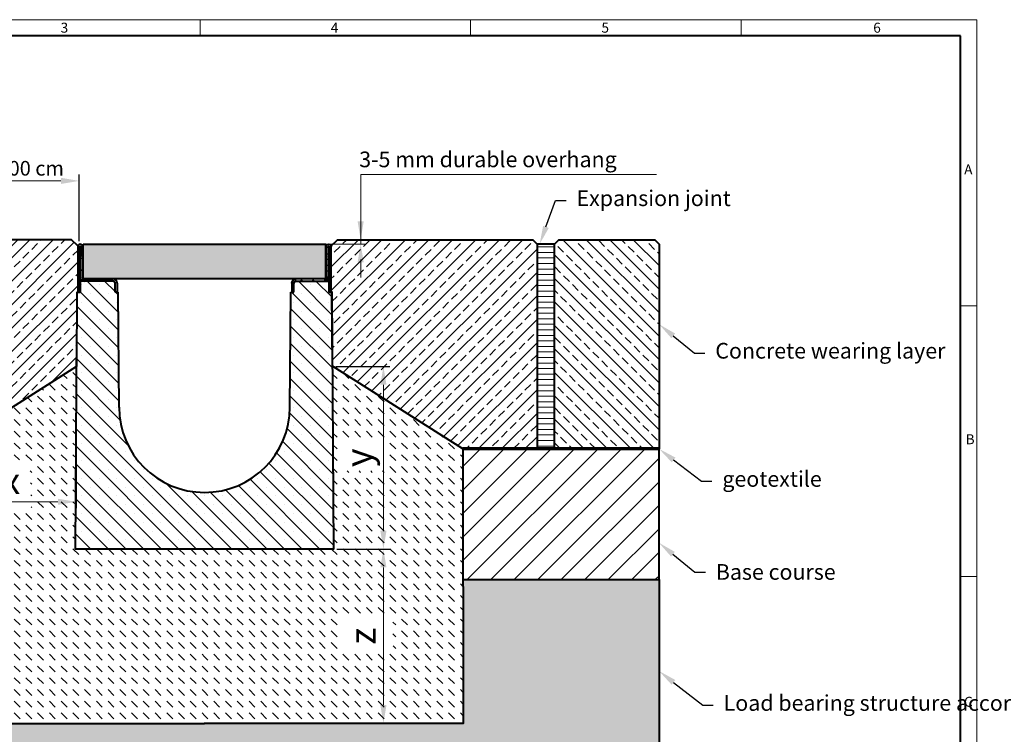
# Model space of a CAD drawing. Units: millimetres. Extents: x 0 to 3169, y 0 to 1260.
# Drawn here: x 684 to 1814, y 440 to 1260 of the extents above; entities that cross this region are included whole.
import ezdxf
from ezdxf import colors
from ezdxf.entities.mleader import LeaderData, LeaderLine
from ezdxf.math import Vec2, Vec3

# ---------------------------------------------------------------- set-up
doc = ezdxf.new("R2010")
doc.units = ezdxf.units.MM
doc.header["$LTSCALE"] = 15
doc.header["$PDSIZE"] = -1
doc.layers.get('0').update_dxf_attribs({"lineweight": 40})
doc.layers.get('Defpoints').update_dxf_attribs({"lineweight": 40})
for name, color, linetype, lineweight in [('HAURATON_ConstructionSite_Contour', 7, 'Continuous', 40), ('HAURATON_ConstructionSite_Hatching', 8, 'Continuous', 15), ('HAURATON_Dimensioning', 1, 'Continuous', 20), ('HAURATON_Frame_LOGO', 1, 'Continuous', 20), ('HAURATON_Product_Contour', 7, 'Continuous', 40), ('HAURATON_Product_Hatching', 1, 'Continuous', 15), ('HAURATON_ProductGrating_Contour', 7, 'Continuous', 40), ('HAURATON_ProductGrating_Hatching', 9, 'Continuous', 15)]:
    doc.layers.add(name, color=color, linetype=linetype, lineweight=lineweight)
doc.layers.add('HAURATON_Text_Macro', color=112, linetype='Continuous')
doc.styles.add('Hauraton_Platzhalter', font='arial.ttf', dxfattribs={"width": 0.948})
doc.styles.get("Standard").update_dxf_attribs({"font": 'arial.ttf'})
doc.dimstyles.new('Bem M1_6', dxfattribs={"dimscale": 6, "dimtxt": 5, "dimasz": 3.5, "dimexe": 1.25, "dimexo": 0.625, "dimgap": 0.825, "dimtad": 1, "dimtxsty": 'Hauraton_Platzhalter', "dimcen": 3.5, "dimclrd": 256, "dimclrt": 256, "dimazin": 0, "dimtfac": 1, "dimtmove": 0, "dimatfit": 3, "dimfxl": 1, "dimtfillclr": 256, "dimlwd": -1, "dimarcsym": 0})
doc.dimstyles.new('Bem M1_6_text3.5', dxfattribs={"dimscale": 6, "dimtxt": 3.3, "dimasz": 3.5, "dimexe": 1.25, "dimexo": 0.625, "dimtad": 1, "dimtxsty": 'Hauraton_Platzhalter', "dimcen": 3.5, "dimclrd": 256, "dimclrt": 256, "dimazin": 0, "dimtfac": 1, "dimtmove": 0, "dimatfit": 3, "dimfxl": 1, "dimtfillclr": 256, "dimlwd": -1, "dimarcsym": 0})
pattern_1 = [(45, (684.513, 1157.818), (-13.4704, 13.4704), []), (45, (697.983, 1157.818), (-13.4704, 13.4704), [9.525, -4.7625])]
pattern_2 = [(135, (684.513, 1157.818), (-13.47038, 9e-16), [9.525, -9.525])]

# ---------------------------------------------------------------- blocks, each defined once
blk = doc.blocks.new('cyc')
at = {"layer": 'HAURATON_Product_Hatching'}
h = blk.add_hatch(dxfattribs=at)
h.set_pattern_fill('ANSI31', color=256, scale=3)
h.set_pattern_definition([(45, (684.513, 1157.818), (-6.73519, 6.73519), [])])
h.paths.add_polyline_path([(2.6, 17.5), (2.6, 37.5), (2.6, 40.7), (2.6, 52.4, 1), (2.5, 52.4), (2.5, 0), (0, 0), (0, 52.4, -1), (5.1, 52.4), (5.1, 17.5, 0.414214), (7.6, 15), (40, 15, -0.414214), (45, 10), (45, 0), (42.5, 0), (42.5, 10, 0.414214), (40, 12.5), (7.6, 12.5, -0.413744)])
at = {"layer": 'HAURATON_Product_Contour'}
for p, q in [((0, 52.4), (0, 0)), ((2.5, 52.4), (2.5, 0)), ((2.6, 40.7), (2.6, 52.4)), ((5.1, 40.7), (5.1, 52.4)), ((2.6, 40.7), (2.6, 37.5)), ((2.6, 37.5), (2.6, 17.5)), ((5.1, 40.7), (5.1, 37.5)), ((5.1, 37.5), (5.1, 17.5)), ((40, 12.5), (2.5, 12.5)), ((2.5, 12.5), (2.5, 0)), ((7.6, 15), (40, 15)), ((2.5, 0), (0, 0)), ((0, 0), (2.5, 0)), ((42.5, 0), (42.5, 10)), ((45, 0), (42.5, 0)), ((45, 10), (45, 0)), ((45, 6.7), (45, 5.1)), ((45, 5.1), (45, 5.1))]:
    blk.add_line(p, q, dxfattribs=at)
for centre, radius, start, end in [((2.5, 52.4), 2.55, 117.3826, 180), ((2.5, 52.4), 2.55, 62.6174, 117.3826), ((2.5, 52.4), 0.05, 0, 180), ((2.5, 52.4), 2.55, 0, 62.6174), ((7.6, 17.5), 5, 180.0001, 269.908), ((7.6, 17.5), 2.5, 179.9999, 270), ((40, 10), 5, 0, 90), ((40, 10), 2.5, 0, 90)]:
    blk.add_arc(centre, radius, start, end, dxfattribs=at)
blk = doc.blocks.new('*D3')
at = {"layer": 'Defpoints', "color": 0, "transparency": 16777216}
for p in [(1044.3, 652.2), (1101.4, 452.2), (1124.5, 452.2)]:
    blk.add_point(p, dxfattribs=at)
at = {"layer": 'HAURATON_Dimensioning', "color": 0, "lineweight": -2, "transparency": 16777216}
for p, q in [((1048, 652.2), (1108.9, 652.2)), ((1120.8, 452.2), (1093.9, 452.2))]:
    blk.add_line(p, q, dxfattribs=at)
at = {"layer": 'HAURATON_Dimensioning', "transparency": 16777216}
blk.add_line((1101.4, 631.2), (1101.4, 473.2), dxfattribs=at)
for points in [[(1097.9, 631.2), (1104.9, 631.2), (1101.4, 652.2)], [(1097.9, 473.2), (1104.9, 473.2), (1101.4, 452.2)]]:
    blk.add_solid(points, dxfattribs=at)
at = {"layer": 'HAURATON_Dimensioning', "transparency": 16777216, "insert": (1081.4, 552.2), "char_height": 30, "attachment_point": 5, "rotation": 90, "style": 'Hauraton_Platzhalter', "bg_fill": 3, "box_fill_scale": 1.1, "bg_fill_color": 256, "bg_fill_true_color": 13158600, "bg_fill_transparency": 0}
blk.add_mtext('z', dxfattribs=at)
blk = doc.blocks.new('*D4')
at = {"layer": 'Defpoints', "color": 0, "transparency": 16777216}
for p in [(1043, 861.8), (1101.4, 861.8), (1044.3, 652.2)]:
    blk.add_point(p, dxfattribs=at)
at = {"layer": 'HAURATON_Dimensioning', "color": 0, "lineweight": -2, "transparency": 16777216}
for p, q in [((1046.8, 861.8), (1108.9, 861.8)), ((1048, 652.2), (1108.9, 652.2))]:
    blk.add_line(p, q, dxfattribs=at)
at = {"layer": 'HAURATON_Dimensioning', "transparency": 16777216}
blk.add_line((1101.4, 673.2), (1101.4, 840.8), dxfattribs=at)
for points in [[(1097.9, 840.8), (1104.9, 840.8), (1101.4, 861.8)], [(1097.9, 673.2), (1104.9, 673.2), (1101.4, 652.2)]]:
    blk.add_solid(points, dxfattribs=at)
at = {"layer": 'HAURATON_Dimensioning', "transparency": 16777216, "insert": (1077, 757), "char_height": 30, "attachment_point": 5, "rotation": 90, "style": 'Hauraton_Platzhalter'}
blk.add_mtext('y', dxfattribs=at)
blk = doc.blocks.new('*D5')
at = {"layer": 'Defpoints', "color": 0, "transparency": 16777216}
for p in [(749, 799), (600.1, 762.4), (749, 706.5)]:
    blk.add_point(p, dxfattribs=at)
at = {"layer": 'HAURATON_Dimensioning', "color": 0, "lineweight": -2, "transparency": 16777216}
for p, q in [((749, 795.2), (749, 699)), ((600.1, 758.7), (600.1, 699))]:
    blk.add_line(p, q, dxfattribs=at)
at = {"layer": 'HAURATON_Dimensioning', "transparency": 16777216}
blk.add_line((621.1, 706.5), (728, 706.5), dxfattribs=at)
for points in [[(621.1, 710), (621.1, 703), (600.1, 706.5)], [(728, 710), (728, 703), (749, 706.5)]]:
    blk.add_solid(points, dxfattribs=at)
at = {"layer": 'HAURATON_Dimensioning', "transparency": 16777216, "insert": (674.5, 726.5), "char_height": 30, "attachment_point": 5, "style": 'Hauraton_Platzhalter', "bg_fill": 3, "box_fill_scale": 1.1, "bg_fill_color": 256, "bg_fill_true_color": 13158600, "bg_fill_transparency": 0}
blk.add_mtext('x', dxfattribs=at)
blk = doc.blocks.new('*D6')
at = {"layer": 'Defpoints', "color": 0, "transparency": 16777216}
for p in [(752.4, 1074.8), (514.6, 1002.2), (752.4, 1002)]:
    blk.add_point(p, dxfattribs=at)
at = {"layer": 'HAURATON_Dimensioning', "color": 0, "lineweight": -2, "transparency": 16777216}
for p, q in [((514.6, 1006), (514.6, 1082.3)), ((752.4, 1005.7), (752.4, 1082.3))]:
    blk.add_line(p, q, dxfattribs=at)
at = {"layer": 'HAURATON_Dimensioning', "transparency": 16777216}
blk.add_line((535.6, 1074.8), (731.4, 1074.8), dxfattribs=at)
for points in [[(535.6, 1078.3), (535.6, 1071.3), (514.6, 1074.8)], [(731.4, 1078.3), (731.4, 1071.3), (752.4, 1074.8)]]:
    blk.add_solid(points, dxfattribs=at)
at = {"layer": 'HAURATON_Dimensioning', "transparency": 16777216, "insert": (633.5, 1087.1), "char_height": 16.8, "attachment_point": 5, "style": 'Hauraton_Platzhalter'}
blk.add_mtext('min. x max. 200 cm', dxfattribs=at)
blk = doc.blocks.new('WBLOCK_FrameLogo_M15zu1')
at = {"linetype": 'Continuous'}
for p, q in [((4455, 3149.5), (0, 3149.5)), ((2227.5, 3149.5), (2227.5, 3103)), ((3003.6, 3149.5), (3003.6, 3103)), ((3779.8, 3103), (3779.8, 3149.5)), ((4455, 760.6), (4455, 3149.5)), ((4408.4, 2328.4), (4455, 2328.4)), ((4455, 1552.3), (4408.4, 1552.3))]:
    blk.add_line(p, q, dxfattribs=at)
at = {"linetype": 'Continuous', "lineweight": 40}
for p, q in [((4408.4, 3103), (46.6, 3103)), ((4408.4, 45), (4408.4, 3103))]:
    blk.add_line(p, q, dxfattribs=at)
at = {"char_height": 28.7, "attachment_point": 1, "style": 'Hauraton_Platzhalter'}
for s, insert in [('3', (1827.8, 3140.9)), ('4', (2602.6, 3140.9)), ('5', (3378.8, 3140.9)), ('6', (4158.4, 3140.9)), ('A', (4419.1, 2734.3)), ('B', (4423.3, 1960.1)), ('C', (4418.6, 1206.7))]:
    blk.add_mtext(s, dxfattribs=dict(at, insert=insert))

msp = doc.modelspace()

# ---------------------------------------------------------------- hatches: boundary and pattern name
at = {"layer": 'HAURATON_ConstructionSite_Hatching'}
h = msp.add_hatch(dxfattribs=at)
h.set_pattern_fill('ANSI33', color=256, scale=3)
h.set_pattern_definition(pattern_1)
h.paths.add_polyline_path([(750.057, 947.244), (751.027, 947.244), (751.027, 999.929), (743.712, 1007.244), (519.627, 1007.244), (514.627, 1002.244), (514.627, 767.244), (600.057, 767.244), (749.742, 862.234)])
h = msp.add_hatch(dxfattribs=at)
h.set_pattern_fill('ANSI33', color=256, scale=3)
h.set_pattern_definition(pattern_1)
h.paths.add_polyline_path([(1042.198, 947.244), (1041.227, 947.244), (1041.227, 999.929), (1048.542, 1007.244), (1272.627, 1007.244), (1277.627, 1002.244), (1277.627, 767.244), (1192.512, 767.244), (1042.512, 862.234)])
h = msp.add_hatch(dxfattribs=at)
h.set_pattern_fill('ANSI33', color=256, scale=3, angle=90)
h.set_pattern_definition([(135, (698.513, 1157.818), (-13.4704, -13.4704), []), (135, (698.513, 1171.288), (-13.4704, -13.4704), [9.525, -4.7625])])
h.paths.add_polyline_path([(1297.627, 1002.244), (1302.627, 1007.244), (1412.627, 1007.244), (1417.627, 1002.244), (1417.627, 767.244), (1297.627, 767.244)])
h = msp.add_hatch(dxfattribs=at)
h.set_pattern_fill('ANSI31', color=256, scale=2, angle=135)
h.set_pattern_definition([(180, (684.513, 1157.8176), (-4e-15, -6.35), [])])
h.paths.add_polyline_path([(1277.627, 1002.244), (1297.627, 1002.244), (1297.627, 767.244), (1277.627, 767.244)])
h = msp.add_hatch(dxfattribs=at)
h.set_pattern_fill('DASH', color=256, scale=3, angle=135)
h.set_pattern_definition(pattern_2)
h.paths.add_polyline_path([(896.127, 652.234), (747.997, 652.234), (749.461, 861.97), (600.057, 767.244), (600.057, 452.234), (896.127, 452.234)])
h.paths.add_polyline_path([(657.654, 695.17), (697.265, 695.17), (695.919, 754.519), (656.308, 754.519)], flags=16)
h = msp.add_hatch(dxfattribs=at)
h.set_pattern_fill('DASH', color=256, scale=3, angle=135)
h.set_pattern_definition(pattern_2)
h.paths.add_polyline_path([(1192.512, 767.244), (1043.018, 861.759), (1044.257, 652.234), (896.127, 652.234), (896.127, 452.234), (1192.512, 452.234)])
h.paths.add_polyline_path([(1112.523, 531.771), (1112.136, 572.76), (1050.315, 572.76), (1050.702, 531.771)], flags=16)
h.paths.add_polyline_path([(1104.395, 741.903), (1103.621, 774.385), (1053.336, 774.465), (1054.11, 741.984)], flags=16)
h = msp.add_hatch(dxfattribs=at)
h.set_pattern_fill('ANSI31', color=256, scale=6)
h.set_pattern_definition([(45, (684.513, 1154.818), (-13.4704, 13.4704), [])])
h.paths.add_polyline_path([(1192.512, 767.244), (1417.627, 767.244), (1417.627, 617.244), (1192.512, 617.244)])
h = msp.add_hatch(dxfattribs=at)
h.set_pattern_fill('AR-CONC', color=256, scale=0.18, angle=90)
h.set_pattern_definition([(140, (684.513, 1157.818), (2.86904, 32.79324), [3.429, -37.719]), (85, (684.513, 1157.818), (-34.3902, -6.3438), [2.7432, -30.1753]), (190.4514, (684.752, 1160.55), (-31.5212, 26.4494), [2.9142, -32.0562]), (136.184, (675.37, 1157.818), (7.5676, 48.7942), [5.1435, -56.5785]), (186.6356, (676, 1161.884), (-44.5367, 42.7327), [4.3713, -48.0844]), (81.184, (675.37, 1157.82), (-44.5367, 42.7327), [4.1148, -45.2628]), (111, (677.655, 1162.39), (18.40774, 27.2906), [3.429, -37.719]), (56, (677.655, 1162.39), (-33.1538, 11.1244), [2.7432, -30.1752]), (161.4514, (679.19, 1164.664), (-14.7461, 38.415), [2.9142, -32.0562]), (127.5, (684.513, 1157.818), (-15.21991, 0.55595), [0, -29.80944, 0, -30.6324, 0, -30.2895]), (97.5, (684.513, 1157.818), (-18.0325, 12.02754), [0, -17.46504, 0, -29.12364, 0, -11.5443]), (57.5, (684.513, 1147.622), (1.03117, 24.4063), [0, -11.43, 0, -35.6616, 0, -47.3202]), (47.5, (684.513, 1143.05), (-4.57677, 26.66325), [0, -14.859, 0, -23.68296, 0, -33.6042])])
h.paths.add_polyline_path([(600.057, 617.244), (374.627, 617.244), (374.627, 407.244), (896.127, 407.244), (896.127, 452.234), (600.057, 452.234)])
h.paths.add_polyline_path([(1417.627, 617.244), (1193.126, 617.244), (1192.842, 452.234), (896.127, 452.234), (896.127, 407.244), (1417.627, 407.244)])
at = {"layer": 'HAURATON_Product_Hatching'}
h = msp.add_hatch(dxfattribs=at)
h.set_pattern_fill('ANSI31', color=256, scale=3)
h.set_pattern_definition([(45, (651.899, 1077.145), (-6.7352, 6.7352), [])])
h.paths.add_polyline_path([(1038.627, 964.744), (1038.627, 984.778), (1038.627, 987.906), (1038.627, 999.694, -0.99999988), (1038.727, 999.694), (1038.727, 947.244), (1041.227, 947.244), (1041.227, 999.694, 1), (1036.127, 999.694), (1036.127, 964.744, -0.41421355), (1033.627, 962.244), (1001.227, 962.244, 0.41421361), (996.227, 957.244), (996.227, 947.244), (998.727, 947.244), (998.727, 957.244, -0.41421354), (1001.227, 959.744), (1033.635, 959.744, 0.41374358)])
h = msp.add_hatch(dxfattribs=at)
h.set_pattern_fill('SACNCR', color=256, scale=6, angle=90)
h.set_pattern_definition([(135, (684.513, 1157.818), (-10.1028, -10.1028), []), (135, (684.513, 1167.92), (-10.1028, -10.1028), [0, -14.2875])])
h.paths.add_polyline_path([(798.124, 814.555), (797.198, 947.244), (793.537, 947.244), (793.527, 947.244), (793.527, 957.244, 0.41421356), (791.027, 959.744), (753.527, 959.744), (753.527, 947.244), (750.057, 947.244), (747.997, 652.234), (896.127, 652.234), (896.127, 717.234, -0.41217026)])
h.paths.add_polyline_path([(1042.198, 947.244), (1041.227, 947.244), (1038.727, 947.244), (1038.727, 959.744), (1001.227, 959.744, 0.41421356), (998.727, 957.244), (998.727, 947.244), (995.057, 947.244), (994.13, 814.555, -0.41217026), (896.127, 717.234), (896.127, 652.234), (1044.257, 652.234)])
at = {"layer": 'HAURATON_ProductGrating_Hatching'}
h = msp.add_hatch(color=256, dxfattribs=at)
h.dxf.hatch_style = 1
h.paths.add_polyline_path([(1035.127, 1002.244), (757.127, 1002.244), (757.127, 962.744, 0.16227703), (758.627, 962.244), (791.027, 962.244), (1033.627, 962.244, 0.16227703), (1035.127, 962.744)])

# ---------------------------------------------------------------- linework, layer by layer
at = {"layer": 'HAURATON_ConstructionSite_Contour', "lineweight": 70}
msp.add_line((1417.627, 767.244), (1192.512, 767.244), dxfattribs=at)
at = {"layer": 'HAURATON_ConstructionSite_Contour'}
for p, q in [((1417.627, 617.244), (1417.627, 767.244)), ((1192.512, 617.244), (1417.627, 617.244))]:
    msp.add_line(p, q, dxfattribs=at)
for points in [[(1277.627, 767.244), (1192.512, 767.244), (1043.017, 862.234), (1042.198, 947.244), (1041.227, 947.244), (1041.227, 999.929), (1048.542, 1007.244), (1272.627, 1007.244), (1277.627, 1002.244)], [(1417.627, 767.244), (1297.627, 767.244), (1297.627, 1002.244), (1302.627, 1007.244), (1412.627, 1007.244), (1417.627, 1002.244)]]:
    msp.add_lwpolyline(points, close=True, dxfattribs=at)
msp.add_lwpolyline([(600.057, 767.244), (600.057, 767.244), (600.057, 452.234), (896.127, 452.234)], dxfattribs=at)
for p in [(1041.227, 956.43), (1041.227, 951.43), (1042.041, 947.244)]:
    msp.add_point(p, dxfattribs=at)
at = {"layer": 'HAURATON_Dimensioning'}
for p, q in [((1075.308, 1082.244), (1414.827, 1082.244)), ((1075.308, 1007.244), (1075.308, 1082.244)), ((1048.542, 1007.244), (1081.558, 1007.244)), ((1075.308, 1002.244), (1075.308, 1007.244)), ((1035.127, 1002.244), (1081.558, 1002.244)), ((1075.308, 984.744), (1075.308, 963.744))]:
    msp.add_line(p, q, dxfattribs=at)
for points in [[(1071.808, 1028.244), (1078.808, 1028.244), (1075.308, 1007.244)], [(1071.808, 981.244), (1078.808, 981.244), (1075.308, 1002.244)]]:
    msp.add_solid(points, dxfattribs=at)
at = {"layer": 'HAURATON_Product_Contour'}
for p, q in [((1038.727, 999.694), (1038.727, 947.244)), ((1041.227, 999.694), (1041.227, 947.244)), ((1036.127, 984.778), (1036.127, 964.744)), ((1033.627, 962.244), (1001.227, 962.244)), ((996.227, 953.965), (996.199, 952.348)), ((996.227, 952.347), (996.199, 952.348)), ((996.227, 957.244), (996.227, 947.244)), ((998.727, 947.244), (998.727, 957.244)), ((1001.227, 959.744), (1038.727, 959.744)), ((1038.727, 959.744), (1038.727, 947.244)), ((798.124, 814.555), (797.198, 947.244)), ((994.13, 814.555), (995.057, 947.244)), ((994.13, 814.555), (995.057, 947.244)), ((996.227, 947.244), (998.727, 947.244)), ((1038.727, 947.244), (1041.227, 947.244)), ((1041.227, 947.244), (1038.727, 947.244))]:
    msp.add_line(p, q, dxfattribs=at)
at = {"layer": 'HAURATON_Product_Contour', "color": 7, "linetype": 'Continuous', "lineweight": 25}
for p, q in [((751.027, 947.244), (750.057, 947.244)), ((797.198, 947.244), (793.537, 947.244)), ((998.717, 947.244), (995.057, 947.244)), ((995.057, 947.244), (998.717, 947.244)), ((1042.198, 947.244), (1041.227, 947.244)), ((1041.227, 947.244), (1042.198, 947.244))]:
    msp.add_line(p, q, dxfattribs=at)
at = {"layer": 'HAURATON_Product_Contour'}
msp.add_lwpolyline([(1297.627, 1002.244), (1277.627, 1002.244), (1277.627, 767.244), (1297.627, 767.244)], close=True, dxfattribs=at)
for centre, radius, start, end in [((1001.227, 957.244), 5, 90, 180), ((1033.627, 964.744), 2.5, 269.999951, 0.000103), ((1033.627, 964.744), 5, 270.091954, 359.9999), ((1001.227, 957.244), 2.5, 90, 180), ((896.127, 815.239), 98.003, 180, 0)]:
    msp.add_arc(centre, radius, start, end, dxfattribs=at)
at = {"layer": 'HAURATON_ProductGrating_Contour'}
msp.add_lwpolyline([(757.127, 1002.244), (1035.127, 1002.244), (1035.127, 962.244), (757.127, 962.244)], close=True, dxfattribs=at)

# ---------------------------------------------------------------- block references
at = {"layer": 'HAURATON_Product_Contour'}
msp.add_blockref('cyc', (751.027, 947.244), dxfattribs=at)
at = {"layer": 'HAURATON_Product_Contour', "xscale": -1}
msp.add_blockref('cyc', (1041.227, 947.244), dxfattribs=at)

# ---------------------------------------------------------------- texts
at = {"layer": 'HAURATON_Text_Macro', "insert": (1073.645, 1108.473), "char_height": 18, "attachment_point": 1}
msp.add_mtext_dynamic_manual_height_columns('3-5 mm durable overhang', width=474.21283, gutter_width=87.5, heights=[0], dxfattribs=at)

# ---------------------------------------------------------------- dimensions: what is measured, and where the dimension line sits
at = {"layer": 'HAURATON_Dimensioning'}
dim = msp.add_linear_dim(base=(752.404, 1074.784), p1=(514.627, 1002.244), p2=(752.404, 1001.958), text='min. x max. 200 cm', dimstyle='Bem M1_6_text3.5', override={"dimtxt": 2.8}, dxfattribs=at)
dim.commit()
dim.dimension.update_dxf_attribs({"geometry": '*D6', "text_midpoint": (633.516, 1087.112)})

# ---------------------------------------------------------------- leaders
at = {"layer": 'HAURATON_Text_Macro'}
ml = msp.add_multileader_mtext('Standard', dxfattribs=at)
ml.set_content('Expansion joint', color=256)
ml.set_leader_properties()
ml.build(insert=Vec2(0, 0))
ml.multileader.update_dxf_attribs({"text_right_attachment_type": 6, "dogleg_length": 2, "arrow_head_size": 21, "scale": 6})
ctx = ml.context
ctx.base_point, ctx.scale, ctx.char_height, ctx.arrow_head_size, ctx.landing_gap_size, ctx.plane_origin = Vec3(1310.946, 1052.244), 6, 18, 21, 12, Vec3(1258.008, 1106.882)
ctx.right_attachment = 6
notes = []
notes.append((ctx, [(0, (1, 1, 0), (1298.946, 1052.244), (1, 0), 12, [(0, [(1280.627, 1002.244)], 0, [])])]))
ctx.mtext.insert, ctx.mtext.flow_direction = Vec3(1322.946, 1063.89), 5
ml = msp.add_multileader_mtext('Standard', dxfattribs=at)
ml.set_content('Concrete wearing layer', color=256)
ml.set_leader_properties()
ml.build(insert=Vec2(0, 0))
ml.multileader.update_dxf_attribs({"text_right_attachment_type": 6, "dogleg_length": 2, "arrow_head_size": 21, "scale": 6})
ctx = ml.context
ctx.base_point, ctx.scale, ctx.char_height, ctx.arrow_head_size, ctx.landing_gap_size, ctx.plane_origin = Vec3(1470.149, 877.213), 6, 18, 21, 12, Vec3(1417.627, 910.223)
ctx.right_attachment = 6
notes.append((ctx, [(0, (1, 1, 0), (1458.149, 877.213), (1, 0), 12, [(0, [(1417.627, 910.223)], 0, [])])]))
ctx.mtext.insert, ctx.mtext.width, ctx.mtext.flow_direction = Vec3(1482.149, 888.859), 281.22391, 5
ml = msp.add_multileader_mtext('Standard', dxfattribs=at)
ml.set_content('geotextile', color=256)
ml.set_leader_properties()
ml.build(insert=Vec2(0, 0))
ml.multileader.update_dxf_attribs({"text_right_attachment_type": 6, "dogleg_length": 2, "arrow_head_size": 21, "scale": 5})
ctx = ml.context
ctx.base_point, ctx.scale, ctx.char_height, ctx.arrow_head_size, ctx.landing_gap_size, ctx.plane_origin = Vec3(1478.253, 730.076), 5, 18, 21, 12, Vec3(1422.009, 767.957)
ctx.right_attachment = 6
notes.append((ctx, [(0, (1, 1, 0), (1466.253, 730.076), (1, 0), 12, [(0, [(1417.627, 767.244)], 0, [])])]))
ctx.mtext.insert, ctx.mtext.width, ctx.mtext.flow_direction = Vec3(1490.253, 741.722), 268.32606, 5
ml = msp.add_multileader_mtext('Standard', dxfattribs=at)
ml.set_content('Base course', color=256)
ml.set_leader_properties()
ml.build(insert=Vec2(0, 0))
ml.multileader.update_dxf_attribs({"text_right_attachment_type": 6, "dogleg_length": 2, "arrow_head_size": 21, "scale": 6})
ctx = ml.context
ctx.base_point, ctx.scale, ctx.char_height, ctx.arrow_head_size, ctx.landing_gap_size, ctx.plane_origin = Vec3(1470.731, 625.848), 6, 18, 21, 12, Vec3(1417.292, 659.606)
ctx.right_attachment = 6
notes.append((ctx, [(0, (1, 1, 0), (1458.731, 625.848), (1, 0), 12, [(0, [(1417.292, 659.606)], 0, [])])]))
ctx.mtext.insert, ctx.mtext.width, ctx.mtext.flow_direction = Vec3(1482.731, 634.995), 251.6718, 5
ml = msp.add_multileader_mtext('Standard', dxfattribs=at)
ml.set_content('Load bearing structure according to standard', color=256)
ml.set_leader_properties()
ml.build(insert=Vec2(0, 0))
ml.multileader.update_dxf_attribs({"dogleg_length": 2, "arrow_head_size": 21, "scale": 5})
ctx = ml.context
ctx.base_point, ctx.scale, ctx.char_height, ctx.arrow_head_size, ctx.landing_gap_size, ctx.plane_origin = Vec3(1479.727, 472.969), 5, 18, 21, 12, Vec3(1417.999, 513.479)
notes.append((ctx, [(0, (1, 1, 0), (1467.727, 472.969), (1, 0), 12, [(0, [(1417.627, 512.244)], 0, [])])]))
ctx.mtext.insert, ctx.mtext.width, ctx.mtext.flow_direction = Vec3(1491.727, 484.615), 271.64596, 5
for ctx, leaders in notes:
    for number, flags, end, landing, length, lines in leaders:
        leader = LeaderData()
        leader.index, (leader.has_last_leader_line, leader.has_dogleg_vector, leader.attachment_direction) = number, flags
        leader.last_leader_point, leader.dogleg_vector, leader.dogleg_length = Vec3(end), Vec3(landing), length
        for number, points, colour, breaks in lines:
            line = LeaderLine()
            line.index, line.vertices, line.color, line.breaks = number, Vec3.list(points), colors.encode_raw_color(colour), breaks
            leader.lines.append(line)
        ctx.leaders.append(leader)

# ---------------------------------------------------------------- next in the draw order: dimensions: what is measured, and where the dimension line sits
at = {"layer": 'HAURATON_Dimensioning'}
dim = msp.add_linear_dim(base=(749.027, 706.518), p1=(600.057, 762.419), p2=(749.027, 798.961), text='x', dimstyle='Bem M1_6', override={"dimtfill": 1}, dxfattribs=at)
dim.commit()
dim.dimension.update_dxf_attribs({"geometry": '*D5', "text_midpoint": (674.542, 706.518), "dimtype": 128})
dim = msp.add_linear_dim(base=(1101.36, 452.234), p1=(1044.257, 652.234), p2=(1124.527, 452.234), angle=90, text='z', dimstyle='Bem M1_6', override={"dimtfill": 1}, dxfattribs=at)
dim.commit()
dim.dimension.update_dxf_attribs({"geometry": '*D3', "text_midpoint": (1101.36, 552.234), "dimtype": 128})

# ---------------------------------------------------------------- next in the draw order: linework, layer by layer
at = {"layer": 'HAURATON_ConstructionSite_Contour'}
msp.add_lwpolyline([(514.627, 767.244), (600.057, 767.244), (749.742, 862.234), (750.057, 947.244), (751.027, 947.244), (751.027, 999.929), (743.712, 1007.244), (519.627, 1007.244), (514.627, 1002.244)], close=True, dxfattribs=at)
msp.add_lwpolyline([(1192.512, 767.244), (1192.512, 767.244), (1192.842, 452.234), (895.673, 452.234)], dxfattribs=at)
at = {"layer": 'HAURATON_Product_Contour'}
for points in [[(1042.198, 947.244), (1044.257, 652.234), (747.997, 652.234), (749.742, 902.234)], [(1417.627, 617.244), (1417.627, 407.244), (896.127, 407.244)]]:
    msp.add_lwpolyline(points, dxfattribs=at)

# ---------------------------------------------------------------- next in the draw order: block references
at = {"layer": 'HAURATON_Frame_LOGO', "xscale": 0.4000000002, "yscale": 0.4000000002, "zscale": 0.4000000002}
msp.add_blockref('WBLOCK_FrameLogo_M15zu1', (0, 0), dxfattribs=at)

# ---------------------------------------------------------------- next in the draw order: dimensions: what is measured, and where the dimension line sits
at = {"layer": 'HAURATON_Dimensioning'}
dim = msp.add_linear_dim(base=(1101.36, 861.759), p1=(1044.257, 652.234), p2=(1043.018, 861.759), angle=90, text='y', dimstyle='Bem M1_6', dxfattribs=at)
dim.commit()
dim.dimension.update_dxf_attribs({"geometry": '*D4', "text_midpoint": (1101.36, 756.996), "dimtype": 128})

doc.saveas('drawing.dxf')
